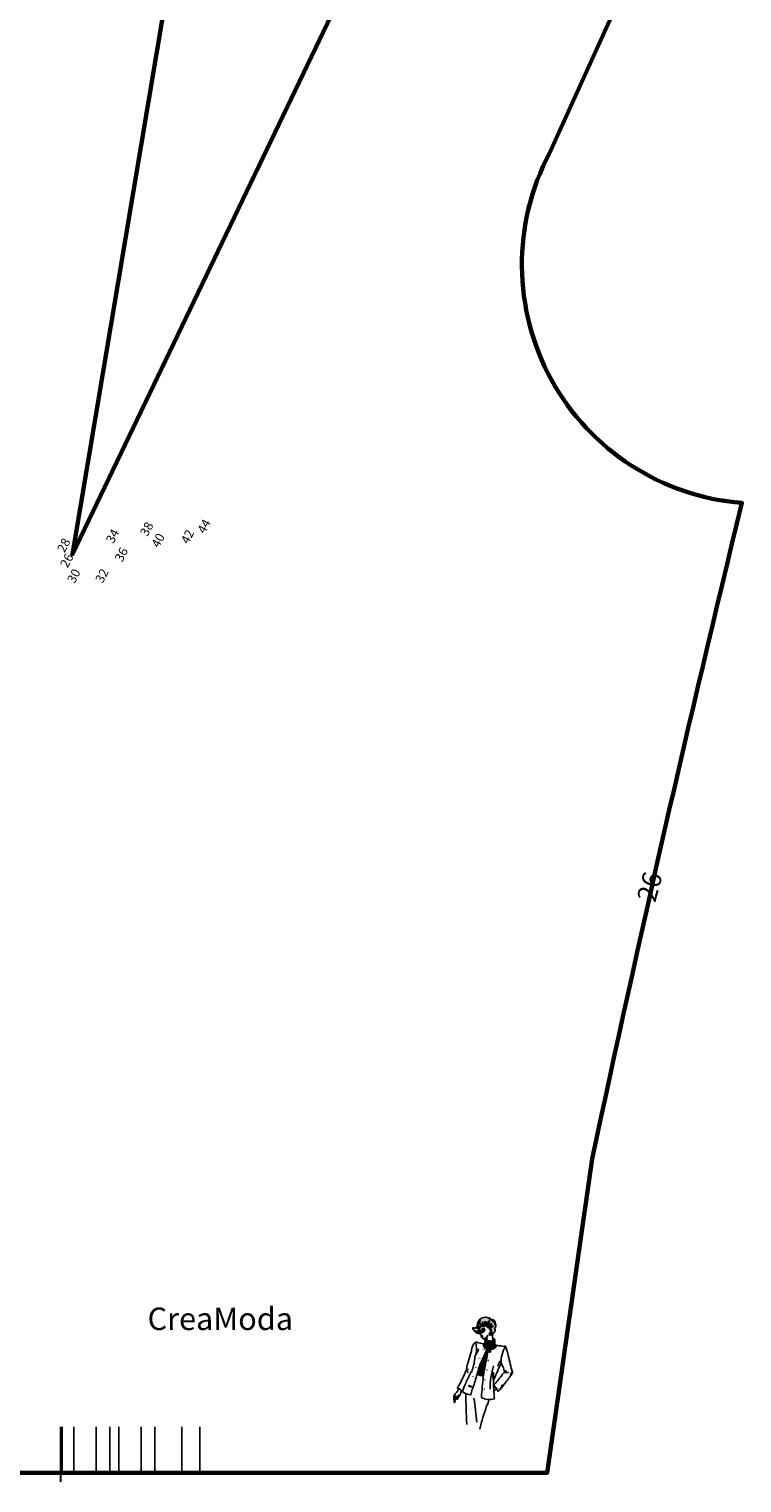
# Model space of a CAD drawing. Extents: x -27 to 47, y -195 to 70.
# Drawn here: x -9 to 7, y 6 to 38 of the extents above; entities that cross this region are included whole.
import ezdxf

# ---------------------------------------------------------------- set-up
doc = ezdxf.new("R2010")
doc.units = 0
doc.layers.get('0').update_dxf_attribs({"linetype": 'CONTINUOUS'})

# ---------------------------------------------------------------- blocks, each defined once
blk = doc.blocks.new('rayitas')
at = {"color": 157}
blk.add_line((23.18653351839998, -0.0002163247619364483), (23.18653351839998, 0.9765514573055043), dxfattribs=at)
at = {"color": 202}
blk.add_line((23.5914044622873, -0.0002163247619364483), (23.5914044622873, 0.9765514573055043), dxfattribs=at)
at = {"color": 30}
blk.add_line((24.19146122245161, 0.0001511616654283898), (24.19146122245161, 0.9743638770977441), dxfattribs=at)
at = {"color": 140}
blk.add_line((24.49479000512633, 0.0001511616654284037), (24.49479000512633, 0.9743638770977441), dxfattribs=at)
at = {"color": 15}
blk.add_line((24.99191016573764, 0.0002261767662048719), (24.99191016573764, 0.9743638770977441), dxfattribs=at)
at = {"color": 220}
blk.add_line((25.19009612367108, 2.318359905037481e-06), (25.19009612367108, 0.9743638770977441), dxfattribs=at)
at = {"color": 180}
blk.add_line((25.49386843683487, 0.0001511616654283898), (25.49386843683487, 0.9743638770977441), dxfattribs=at)
at = {"color": 240}
blk.add_line((25.98784724473114, 0.0001511616654283898), (25.98784724473114, 0.9743638770977441), dxfattribs=at)
at = {"color": 3}
blk.add_line((26.25175811231964, 0.0001511616654283898), (26.25175811231963, 0.9743638770977441), dxfattribs=at)
at = {"color": 52, "const_width": 0.04}
blk.add_lwpolyline([(26.28274062773517, -1.38685714998199e-06), (26.28274062773517, 1.230352289645907)], dxfattribs=at)
at = {"color": 84, "const_width": 0.02}
blk.add_lwpolyline([(26.28274062773517, -0.0009068502574223203), (26.28274062773517, 0.9733058651748934)], dxfattribs=at)
blk = doc.blocks.new('saco_dama')
h = blk.add_hatch(color=2)
edge = h.paths.add_edge_path()
edge.add_arc((318.4511616174173, 200.8807662279255), 2.257202294594697, 95.34859149495747, 194.794793589024)
edge.add_arc((322.9577632754584, 201.6424030785207), 6.821484266757917, 191.3118868538228, 213.7145707622285)
edge.add_arc((314.3432401160925, 198.13822027128), 2.953827683101157, 249.0863274842684, 354.5192721102727, ccw=False)
edge.add_arc((313.1442116852741, 195.7063656545616), 0.3578967569965374, 293.8349696665182, 481.286501957603)
edge.add_arc((312.7723231998776, 196.7044743674107), 0.7168161370078174, 179.5546839900427, 285.04143400903627, ccw=False)
edge.add_arc((313.5440744680715, 199.8701460626389), 3.493136638795885, 244.7775103683054, 326.0386164306885)
edge.add_arc((313.0309801901721, 201.7318996602182), 5.115713446902643, 259.0076747466669, 311.80845205232697, ccw=False)
edge.add_arc((312.2508691135014, 198.2960773443041), 1.598015849700173, 183.5725164996079, 262.9786411585343, ccw=False)
edge.add_arc((312.8238963023486, 199.7471672444119), 2.665429800900927, 215.5750791890665, 360.6977583710779)
edge.add_arc((312.9276633649468, 199.9352302860547), 2.566187040758209, 220.5147887156455, 356.52367080024317, ccw=False)
edge.add_arc((311.7863212749632, 200.9371516852204), 2.789108864669315, 169.02124959273, 253.1263729709984, ccw=False)
edge.add_arc((310.7080614262286, 204.3632796818475), 3.337022101052782, 240.1725068233028, 359.0735286438824)
edge.add_arc((331.8808406425381, 204.0208865166028), 17.83852542013765, 172.1465954501749, 179.0735286438822, ccw=False)
edge.add_arc((322.0906974623859, 204.671157440035), 8.081168187465199, 97.05617123252728, 167.2232926318498, ccw=False)
edge.add_arc((323.209398078206, 206.8370317427354), 6.223215256065669, 29.091074949115125, 109.83299267322869, ccw=False)
edge.add_arc((341.5758887105763, 217.7740643516261), 15.15687866607131, 201.7102073309816, 211.4639296409104, ccw=False)
edge.add_arc((326.2606919368626, 207.8485632799692), 4.491469371594093, 4.270868894832404, 74.06065096494319, ccw=False)
edge.add_arc((341.8200758412118, 209.9491163954959), 11.22024772996067, 177.6501716308227, 189.0560082730622, ccw=False)
edge.add_arc((330.3254233357841, 206.9593477243563), 3.461464236873705, -41.65569174913679, 85.29647095062239, ccw=False)
edge.add_arc((342.4575783727636, 197.8662876580163), 11.71584430575007, 134.1767818071744, 144.5662734515575, ccw=False)
edge.add_arc((329.4411454855206, 204.400344319194), 5.199295508919786, -44.62001035879081, 21.061449013580102, ccw=False)
edge.add_arc((330.7691162192548, 198.6317467233943), 3.179643597884777, -86.75802038941868, 41.733995873462675, ccw=False)
edge.add_arc((331.3462177086554, 188.4434704297323), 7.024964183165121, 93.24197961058069, 100.8801293589379)
edge.add_arc((329.8487600332732, 196.234207934793), 0.908381287840246, 208.7600495314512, 280.88012935893823, ccw=False)
edge.add_arc((328.9108769745582, 196.5649466552341), 0.7807398772218767, 280.4461907462793, 393.1168065453633)
edge.add_arc((328.3855614146939, 198.0773053820623), 1.602982938361535, 317.3619828721533, 411.0158613900385)
edge.add_arc((328.6767776887818, 199.7428505366744), 0.8309086269516017, 189.3604956253722, 329.67620807253974, ccw=False)
edge.add_arc((329.0793264672928, 199.8493609311142), 1.246050765748994, 115.64329476493421, 191.1825747864109, ccw=False)
edge.add_arc((328.6677294758285, 199.6456801198201), 1.333128488793798, 95.49473499715805, 161.7712381512321)
edge.add_arc((328.4876849514553, 200.2411952966787), 1.100749987591374, 124.96110181283021, 189.3322555645026, ccw=False)
edge.add_arc((327.3981974124434, 200.9155012360388), 0.5121845737377971, 26.40859397723785, 186.3407645981405)
edge.add_arc((327.9647264732583, 200.8693253247442), 1.075630599135802, 95.751506191531, 180.5534810871355, ccw=False)
edge.add_arc((327.5495683421213, 200.9848044398224), 1.002993056746107, 72.15473355066469, 177.4426548333254)
edge.add_arc((328.9423895712909, 202.0587049448158), 2.606585046499796, 144.0524089309319, 203.2551257929166, ccw=False)
edge.add_arc((329.4341569068906, 201.7021018748507), 3.214039457852151, 134.6907036799229, 144.0524089309327, ccw=False)
edge.add_arc((328.8201118488354, 201.6637127374576), 2.84746739459412, 125.3219907771815, 183.6074589082444)
edge.add_arc((329.5065040516857, 202.991710830229), 3.836646431357453, 173.616707534316, 203.1309032215334, ccw=False)
edge.add_arc((324.98203532539, 203.3144521515222), 0.7191406641564534, -126.421103680469, 8.30010690242949, ccw=False)
edge.add_arc((306.8558722756428, 204.4704349573788), 17.78399995180891, 354.4024500541815, 363.2082791282323)
edge.add_arc((321.2112070028531, 206.365474908497), 3.517801513704485, 303.09162289598487, 345.1808432585904, ccw=False)
edge.add_arc((319.0096597794972, 206.0503025002178), 4.890818477145276, 327.4416173740179, 353.8059797839651)
edge.add_arc((319.6151529599472, 207.5102484314281), 4.697962424297931, 296.46273194064855, 334.9704051624449, ccw=False)
edge.add_arc((318.587417472969, 206.1228794931268), 4.205375391837199, 317.9189827715352, 358.0202071743302)
edge.add_arc((318.4893150538943, 207.2307600406231), 4.479814834334623, 285.1381417778797, 343.7555738462664, ccw=False)
edge.add_arc((317.8712291912823, 205.1996743159616), 2.907915324111171, 307.9421479154211, 409.1546349660003)
edge.add_arc((313.608479366402, 206.224866363434), 6.275486747003495, -33.15625062013771, 10.787651229261428, ccw=False)
edge.add_line((318.8622049962084, 202.7926512013948), (318.2407564831856, 203.1281406689594))
h = blk.add_hatch(color=7)
edge = h.paths.add_edge_path()
edge.add_arc((328.6216454908197, 201.1630024707254), 0.4887028737626805, 109.7460123043524, 160.1989739592067, ccw=False)
edge.add_arc((328.4993299105296, 201.4869409326576), 0.1426008588037213, -29.427484995050577, 107.46308740828661, ccw=False)
edge.add_arc((332.2855990043888, 198.408462948795), 4.739334872058278, 97.71812807516892, 140.5966418287511, ccw=False)
edge.add_arc((334.2342042942795, 198.5852575158424), 5.206684040766255, 119.76843201404, 150.4652009751305)
edge.add_line((329.7040952185107, 201.1519032767544), (328.1618373197323, 201.3285528999764))
edge = h.paths.add_edge_path()
edge.add_line((327.8569329946499, 201.9395410748464), (328.3052616921404, 202.6299214797206))
edge.add_line((328.3052616921404, 202.6299214797206), (327.8694714634473, 202.5153495601593))
edge.add_line((327.8694714634473, 202.5153495601593), (327.6401067637355, 202.5840925775419))
edge.add_line((327.6401067637355, 202.5840925775419), (328.3281987022635, 203.2486093079347))
edge.add_line((328.3281987022635, 203.2486093079347), (328.6514558454958, 203.2167928809549))
edge.add_line((328.6514558454958, 203.2167928809549), (328.6274234073271, 203.6969890329363))
edge.add_arc((31.36813597181225, 362.7333531236777), 337.1285349386387, 331.8528223749032, 332.3064139071205)
edge.add_arc((326.8707669540825, 205.588855764894), 3.042328078707763, -37.74978234781929, 8.818326802959973, ccw=False)
edge.add_arc((334.4341543178424, 199.5035017139347), 6.665985602249349, 140.6923401248633, 164.1405111812633)
edge.add_line((328.0219109710042, 201.3251765779883), (327.1153654010689, 201.4509650610664))
edge.add_line((327.1153654010689, 201.4509650610664), (327.1909110452807, 201.5515957131745))
edge.add_line((327.1909110452807, 201.5515957131745), (327.8204559197725, 201.9038026596679))
edge.add_line((327.8204559197725, 201.9038026596679), (327.8569329946499, 201.9395410748464))
edge = h.paths.add_edge_path()
edge.add_arc((322.8150352006027, 203.8414207622507), 1.895859292218329, 334.7308390278395, 386.6510714885885)
edge.add_arc((327.2910410106508, 205.2023224380565), 2.828030909344491, 156.9077125937635, 190.3997740100794, ccw=False)
edge.add_arc((327.6806385170182, 205.8647678582262), 3.024209836927689, 96.24506209367848, 171.5049953442436, ccw=False)
edge.add_arc((330.5177089320648, 204.6352778861212), 5.288238210330145, 126.7765697854507, 179.1707176335701)
edge.add_arc((325.7453535493024, 204.7043563868593), 0.5153829078255976, 179.1707176335704, 263.8768579351469)
edge.add_arc((329.4986071085528, 203.0032973629935), 3.98941143269283, 110.02881414305261, 162.665915369637, ccw=False)
edge.add_arc((331.6747880862162, 202.3172995611313), 5.675474234573811, 128.6221258310564, 188.6509825895301)
edge.add_arc((330.0526258121529, 203.2416918886793), 4.36710325334844, 178.8627730176445, 204.0259738777842, ccw=False)
edge.add_arc((325.9585367709007, 202.510670177035), 0.861797127671279, 108.4090094121481, 161.5359699553994)
edge.add_arc((324.8273672847521, 202.8883647135945), 0.3307621242489231, 154.2364774433896, 341.5359699553809, ccw=False)
edge = h.paths.add_edge_path()
edge.add_arc((322.746200782628, 202.2093479399735), 11.07640497058791, 26.942548196145083, 44.55535019498831, ccw=False)
edge.add_arc((327.5243554967254, 206.4805093923222), 5.150565900150371, 8.345043333583055, 47.88213210891718)
edge.add_line((330.9786235889933, 210.3010278176844), (330.6389479887218, 209.9805311583233))
edge = h.paths.add_edge_path()
edge.add_arc((320.4520420808992, 205.9202271007884), 2.609459696877531, 302.920880928469, 408.5532566479403)
edge.add_arc((322.3572136840408, 208.0776693712614), 0.2687751767630773, 145.710629513892, 228.5532566479403, ccw=False)
edge.add_arc((322.1335807138751, 207.9879955427786), 0.2410995602891936, 5.141901035897774, 89.62685888918702, ccw=False)
edge.add_arc((322.0780782287426, 207.016578051097), 1.036097377730578, 1.2396300860715996, 73.42130094350802, ccw=False)
edge.add_arc((323.26311221067, 207.0719467832608), 0.1527755188610944, 192.4566693124496, 417.4756599798496)
edge.add_arc((321.2984550956608, 206.8850248669582), 2.071007470722691, 8.769256639971717, 28.25373629650313)
edge.add_line((323.1227224688241, 207.8653923975307), (323.1469601647134, 208.0833230319925))
edge.add_line((323.1469601647134, 208.0833230319925), (323.3408628121315, 207.9380357184276))
edge.add_arc((321.4044306123711, 206.1716241476523), 2.621064574106784, -38.27628458198308, 42.37104027500237, ccw=False)
edge.add_arc((321.1971629322534, 205.8898132195429), 2.632527453497372, 289.6056988502157, 329.35566640991107, ccw=False)
edge.add_arc((321.7880194325687, 203.4467048512737), 0.294781160339991, 73.8057600919621, 352.8293827666208, ccw=False)
edge = h.paths.add_edge_path()
edge.add_arc((322.5765871220677, 205.1455406304295), 1.421781118210889, 299.9930518024056, 359.5526143084078)
edge.add_arc((324.1557085646007, 205.1610716610772), 0.1596211727238901, -12.092232275961692, 189.6046832223509, ccw=False)
edge.add_arc((318.9281830742532, 206.9972111513946), 5.698993205484003, 323.1806407407074, 340.8492923146727, ccw=False)
edge.add_arc((323.2636635070573, 203.6714952250073), 0.2438118345310107, 84.42999093517301, 338.4242477435613, ccw=False)
edge = h.paths.add_edge_path()
edge.add_arc((317.9582487238299, 205.1552702755937), 2.528799639232388, 311.1198332640784, 415.2459172253049)
edge.add_arc((319.530259864216, 207.3388198498528), 0.1680103334550022, 48.57950311317097, 219.0612337373591, ccw=False)
edge.add_arc((317.442488922136, 204.8636503963461), 3.406064671662995, -13.901959363816275, 49.790030869591476, ccw=False)
edge.add_arc((320.8068686488325, 203.960129507521), 0.1030955796783641, 124.2916255560304, 362.6223326769106)
edge.add_arc((319.3151993699553, 205.9576118082634), 2.552262662716917, 308.6676011079061, 365.3950033716783)
edge.add_arc((322.0067082537608, 206.3150018277622), 0.1909294048407369, 26.008910224656574, 217.9522593915633, ccw=False)
edge.add_arc((318.5386175193688, 206.2981530124678), 3.641073209547895, -67.30523126129731, 1.5828209208779072, ccw=False)
edge.add_arc((319.7353858588127, 203.0460050055009), 0.2339452221016623, 119.19295125421681, 332.77986488550977, ccw=False)
edge = h.paths.add_edge_path()
edge.add_arc((316.8702013724696, 203.5337698952696), 2.125402398464673, -20.40755952033618, 83.12397408946993, ccw=False)
edge.add_arc((318.7725268608554, 202.7425609639291), 0.1027190335321104, -236.1069208342725, 29.18579282989913, ccw=False)
edge.add_arc((316.7480479620232, 203.2632089861513), 2.01480197322014, 347.5203863299079, 442.7058568066058)
edge.add_arc((317.0528965683106, 205.4563862211753), 0.2007625004223203, 69.05679424635588, 255.86053406395752, ccw=False)
edge = h.paths.add_edge_path()
edge.add_arc((322.4113071549491, 199.1886891093503), 6.688743330140644, 140.8087877858045, 168.7735419438054, ccw=False)
edge.add_arc((317.7453664751926, 203.0225860931251), 0.6501724948257195, 11.924400152209103, 142.8336226929436, ccw=False)
edge.add_arc((318.512430102734, 201.7991841374651), 1.364038644862658, 95.50775793983287, 176.7639325162518)
edge.add_arc((321.9575440612351, 199.0229938371082), 5.58996672274816, 149.3086732010384, 168.1583961556591)
edge.add_arc((315.5361110556933, 199.0767297220928), 1.448708772765902, 49.00052930241094, 77.46428749406115)
edge = h.paths.add_edge_path()
edge.add_line((313.9871377684744, 200.7628241533246), (314.2797607370619, 200.6963826240303))
edge.add_arc((311.4730213712102, 203.5332314183562), 3.990676252177086, 314.6943209252093, 360.4799156161744)
edge.add_arc((315.3359501316714, 203.6163264992721), 0.1369331867747026, 338.7323363345263, 587.5973168873869)
edge.add_arc((309.6431279200718, 204.4088634794755), 5.67133355841973, 319.9923981399653, 350.9339203897579, ccw=False)
edge = h.paths.add_edge_path()
edge.add_line((311.8318117886479, 201.1940931944108), (312.8648404069168, 200.9805680353963))
edge.add_arc((310.5348331819581, 204.457790631937), 4.185691179990784, 303.8251338789919, 357.7054064095776)
edge.add_arc((327.5422908602859, 199.2276669341771), 13.78814974497607, 143.721215398562, 158.4590603199941, ccw=False)
edge.add_arc((501.1202526841339, 62.53421345762786), 234.7205282403978, 141.4727136277875, 141.8934490123657, ccw=False)
edge.add_arc((317.3623572804191, 208.8706154787336), 0.1875799858345131, 315.2873236982267, 536.8286349804)
edge.add_arc((322.9321282195549, 201.1629916443812), 9.628672020212598, 126.7202425465792, 145.3800770079462)
edge.add_arc((363.3793533467367, 188.2455393568239), 51.74811760808014, 159.186174813482, 163.1564431167112)
edge.add_arc((309.8102581486461, 205.2090695867197), 4.495187932690091, 296.72540295547446, 334.0218089516951, ccw=False)
h = blk.add_hatch(color=7)
edge = h.paths.add_edge_path()
edge.add_arc((347.0323218970798, 145.5073537978888), 59.0576650217148, 114.473798670817, 116.8352589458366)
edge.add_arc((319.431777325845, 200.0636964859793), 2.083030003195449, 269.92494519198755, 296.835258945838, ccw=False)
edge.add_arc((321.782049544407, 196.8964249554782), 2.590790758566732, 155.2601413603324, 185.7973751049658)
edge.add_arc((318.4817619149611, 197.0415765668006), 0.829391840128784, 257.7903566329228, 330.6239692230748, ccw=False)
edge.add_arc((318.4427035904041, 196.0630505868642), 0.2162862364315714, 129.0804359348465, 312.1565392772742)
edge.add_arc((318.4447841843523, 197.0387343039534), 1.144994834605916, 277.1786067983288, 321.4899255069294)
edge.add_arc((319.7520553258556, 196.4825181711383), 0.4401587481142115, 200.8576622738778, 351.810598521898)
edge.add_arc((317.5919653357519, 201.1859618555503), 5.427161815254944, 298.5738151736056, 320.9685664950445)
edge.add_arc((321.6598750850717, 196.5814716295799), 1.195935378302841, 82.89549261970879, 141.5640071094554)
edge.add_arc((322.2633116908534, 191.7129796120844), 5.819455443108852, 105.3471533781279, 117.3567702833197)
edge.add_arc((320.1056595282229, 197.3249128617475), 0.6807061147726005, 139.363848614786, 220.636151385214, ccw=False)
edge.add_arc((318.789971816259, 202.2394516815521), 4.542078015015562, 280.1332815604338, 293.2159737538385)
edge.add_arc((308.1284923812603, 227.0954063362249), 31.5880689478332, 293.2159737538384, 297.3431615770158)
edge.add_arc((322.5831580800967, 199.1416923236456), 0.11828204734417, 297.3431615770031, 458.2990838913561)
h = blk.add_hatch(color=7)
edge = h.paths.add_edge_path()
edge.add_line((320.1231295250748, 199.9010012223291), (320.1231295250748, 199.4300061151561))
edge.add_line((320.1231295250748, 199.4300061151561), (320.5088593065727, 199.6440946116419))
edge.add_line((320.5088593065727, 199.6440946116419), (319.4802469525303, 198.4880165923172))
edge.add_arc((319.5329794664794, 198.8128403704173), 0.3290762903137414, 123.43299007474849, 260.7789385950261, ccw=False)
edge.add_arc((317.9877207679358, 201.1534146124381), 2.475582731356421, 303.4329900747428, 329.6084537750445)
h = blk.add_hatch(color=4)
edge = h.paths.add_edge_path()
edge.add_arc((328.6892631925418, 194.4365350938639), 1.454230688250318, 0, 360)
h = blk.add_hatch(color=5)
edge = h.paths.add_edge_path()
edge.add_arc((328.7753213177403, 194.505474386536), 0.8336499057984383, 0, 360)
h = blk.add_hatch(color=5)
edge = h.paths.add_edge_path()
edge.add_arc((316.653425949605, 163.8583989101141), 14.37162873961639, 65.4933104489523, 72.22122734755351)
edge.add_arc((320.5189246252626, 177.4555955933914), 0.5301391040477003, 9.563782199067925, 210.2148112088378)
edge.add_arc((320.4333070265952, 177.4057353268772), 0.4310612590043335, 210.2148112088434, 321.6217312680215)
edge.add_arc((319.0507089267275, 171.0367486625747), 6.339306468468143, 59.15545997350358, 74.25210992030128, ccw=False)
edge.add_arc((322.5764888875996, 176.6919105676174), 0.3479582795250896, 217.6357137403654, 387.2568305696799)
edge.add_arc((322.7662720737887, 176.944829188578), 0.1517995658899224, 183.5883057454372, 321.95037049299066, ccw=False)
h = blk.add_hatch(color=5)
edge = h.paths.add_edge_path()
edge.add_arc((323.1773080259428, 187.7711528586154), 0.8343728563808288, 112.1185031250701, 226.878830254126)
edge.add_arc((320.4677854821717, 186.6895255729819), 2.190777185302659, -21.614815994783896, 12.458198256062019, ccw=False)
edge.add_arc((321.8290869392231, 185.4011905732754), 0.8293818811656067, -51.02001491358459, 35.474964558310774, ccw=False)
edge.add_arc((319.8582299137605, 185.5569762955542), 2.617972352049105, 301.43706488621723, 342.1950134700923, ccw=False)
edge.add_arc((320.3322007818348, 182.8826468381756), 0.9944195222270843, -32.33395625995041, 26.302652130461524, ccw=False)
edge.add_arc((321.3432822864265, 182.0522538790275), 0.3439581057436627, -66.60931656853722, 119.78339236545361, ccw=False)
edge.add_line((321.4798331914672, 181.7365625284344), (321.172430586694, 181.1223466810151))
edge.add_arc((328.0732157277541, 184.2689628060274), 7.584327827913557, 204.5120104490959, 246.219579658993)
edge.add_arc((322.841837955832, 179.1560443465105), 2.83939766167206, 319.9380302432045, 359.2731821276554)
edge.add_arc((325.8334399606616, 178.5220875842732), 0.6170629826126318, 3.2430247419267744, 104.3018060849466, ccw=False)
edge.add_arc((327.4976006464303, 177.8660026911035), 1.25537055742583, 146.603520696708, 213.396479303292)
edge.add_arc((327.2241296275436, 186.9204366421704), 9.776163508617307, 265.4554018601585, 330.3808308930723)
edge.add_arc((346.838127846486, 151.1719384871542), 32.85419405630312, 109.7746612308603, 112.2635180001326)
edge.add_arc((344.0808978347634, 185.97507340641), 10.64156063171164, 175.7536067647108, 204.4124615558673, ccw=False)
edge.add_line((333.4685499018738, 186.7630353532621), (332.5463410072505, 187.9810908703393))
edge.add_line((332.5463410072505, 187.9810908703393), (331.7110051109855, 186.7806258483505))
edge.add_line((331.7110051109855, 186.7806258483505), (330.1720981782162, 186.5822483911841))
edge.add_line((330.1720981782162, 186.5822483911841), (328.8317603041401, 186.5822483911841))
edge.add_line((328.8317603041401, 186.5822483911841), (328.3849814094001, 186.5326535082622))
edge.add_line((328.3849814094001, 186.5326535082622), (327.1935694369522, 187.0285988799459))
edge.add_line((327.1935694369522, 187.0285988799459), (326.399294392035, 186.8798149226873))
edge.add_line((326.399294392035, 186.8798149226873), (325.4560934454896, 187.1773821456975))
edge.add_line((325.4560934454896, 187.1773821456975), (323.8715424604657, 187.3757602943709))
edge.add_line((323.8715424604657, 187.3757602943709), (323.7853559681773, 187.3668750229201))
edge.add_line((323.7853559681773, 187.3668750229201), (322.9656149685795, 187.9299059364831))
edge.add_line((322.9656149685795, 187.9299059364831), (322.8631470735538, 188.5441217839023))
h = blk.add_hatch(color=5)
edge = h.paths.add_edge_path()
edge.add_arc((311.8666300933924, 154.0023991065669), 14.37162873961639, 65.4933104489523, 72.22122734755351)
edge.add_arc((315.73212876905, 167.5995957898442), 0.5301391040477003, 9.563782199067925, 210.2148112088378)
edge.add_arc((315.6465111703826, 167.54973552333), 0.4310612590043335, 210.2148112088434, 321.6217312680215)
edge.add_arc((314.2639130705148, 161.1807488590275), 6.339306468468143, 59.15545997350358, 74.25210992030128, ccw=False)
edge.add_arc((317.789693031387, 166.8359107640701), 0.3479582795250896, 217.6357137403654, 387.2568305696799)
edge.add_arc((317.9794762175761, 167.0888293850307), 0.1517995658899224, 183.5883057454372, 321.95037049299066, ccw=False)
h = blk.add_hatch(color=5)
edge = h.paths.add_edge_path()
edge.add_arc((326.4043225988596, 165.0673700686294), 0.8779770913921735, 58.80400023079919, 182.5471453503635)
edge.add_arc((326.4356105335114, 165.0045154134096), 0.9087102496682555, 178.4969197643515, 307.1155585776352)
edge.add_arc((326.3224147319342, 164.2771716090016), 0.6615394651558515, 0.2355780999745188, 66.27826912882574)
edge.add_arc((326.4541603579653, 165.0918699638613), 0.2485218575579218, 87.80331894608088, 302.7347701488996, ccw=False)
edge.add_arc((326.6197652332058, 163.6321270517336), 1.7151983176667, 76.31440853969627, 95.22100492010122, ccw=False)
edge.add_arc((326.8680069148105, 165.5347045605426), 0.2838277151564828, 303.7202410057439, 451.801142766676)
h = blk.add_hatch(color=5)
edge = h.paths.add_edge_path()
edge.add_arc((328.0939350152436, 175.2385864100044), 0.8779770913921735, 58.80400023079919, 182.5471453503635)
edge.add_arc((328.1252229498954, 175.1757317547846), 0.9087102496682555, 178.4969197643515, 307.1155585776352)
edge.add_arc((328.0120271483183, 174.4483879503765), 0.6615394651558515, 0.2355780999745188, 66.27826912882574)
edge.add_arc((328.1437727743494, 175.2630863052362), 0.2485218575579218, 87.80331894608088, 302.7347701488996, ccw=False)
edge.add_arc((328.3093776495899, 173.8033433931085), 1.7151983176667, 76.31440853969627, 95.22100492010122, ccw=False)
edge.add_arc((328.5576193311945, 175.7059209019175), 0.2838277151564828, 303.7202410057439, 451.801142766676)
h = blk.add_hatch(color=5)
edge = h.paths.add_edge_path()
edge.add_arc((304.7141223346687, 133.7327105103919), 14.37162873961639, 65.4933104489523, 72.22122734755351)
edge.add_arc((308.5796210103263, 147.3299071936692), 0.5301391040477003, 9.563782199067925, 210.2148112088378)
edge.add_arc((308.4940034116589, 147.280046927155), 0.4310612590043335, 210.2148112088434, 321.6217312680215)
edge.add_arc((307.1114053117911, 140.9110602628525), 6.339306468468143, 59.15545997350358, 74.25210992030128, ccw=False)
edge.add_arc((310.6371852726633, 146.5662221678951), 0.3479582795250896, 217.6357137403654, 387.2568305696799)
edge.add_arc((310.8269684588524, 146.8191407888557), 0.1517995658899224, 183.5883057454372, 321.95037049299066, ccw=False)
h = blk.add_hatch(color=5)
edge = h.paths.add_edge_path()
edge.add_arc((308.2473455533664, 143.6215236493613), 14.37162873961639, 65.4933104489523, 72.22122734755351)
edge.add_arc((312.112844229024, 157.2187203326386), 0.5301391040477003, 9.563782199067925, 210.2148112088378)
edge.add_arc((312.0272266303566, 157.1688600661244), 0.4310612590043335, 210.2148112088434, 321.6217312680215)
edge.add_arc((310.6446285304888, 150.7998734018219), 6.339306468468143, 59.15545997350358, 74.25210992030128, ccw=False)
edge.add_arc((314.170408491361, 156.4550353068645), 0.3479582795250896, 217.6357137403654, 387.2568305696799)
edge.add_arc((314.3601916775501, 156.7079539278251), 0.1517995658899224, 183.5883057454372, 321.95037049299066, ccw=False)
h = blk.add_hatch(color=5)
edge = h.paths.add_edge_path()
edge.add_arc((320.8951232287415, 162.0257167202811), 11.03701704180031, 235.8263878128384, 271.4243040173185)
edge.add_line((321.1694619118721, 150.9921097185826), (320.7886472628772, 148.1006923267129))
edge.add_arc((320.2416142687243, 159.9844538240362), 11.89634533888267, 238.4115374377499, 272.63557730841796, ccw=False)
edge.add_line((314.0101374362175, 149.8507610663152), (314.6956042365296, 152.8943581441329))
h = blk.add_hatch(color=5)
edge = h.paths.add_edge_path()
edge.add_arc((324.6992445533817, 154.2482109355983), 0.8779770913921735, 58.80400023079919, 182.5471453503635)
edge.add_arc((324.7305324880335, 154.1853562803785), 0.9087102496682555, 178.4969197643515, 307.1155585776352)
edge.add_arc((324.6173366864563, 153.4580124759705), 0.6615394651558515, 0.2355780999745188, 66.27826912882574)
edge.add_arc((324.7490823124874, 154.2727108308302), 0.2485218575579218, 87.80331894608088, 302.7347701488996, ccw=False)
edge.add_arc((324.914687187728, 152.8129679187025), 1.7151983176667, 76.31440853969627, 95.22100492010122, ccw=False)
edge.add_arc((325.1629288693326, 154.7155454275115), 0.2838277151564828, 303.7202410057439, 451.801142766676)
h = blk.add_hatch(color=5)
edge = h.paths.add_edge_path()
edge.add_arc((301.1791036510679, 123.0994123271051), 14.37162873961639, 65.4933104489523, 72.22122734755351)
edge.add_arc((305.0446023267255, 136.6966090103824), 0.5301391040477003, 9.563782199067925, 210.2148112088378)
edge.add_arc((304.9589847280581, 136.6467487438682), 0.4310612590043335, 210.2148112088434, 321.6217312680215)
edge.add_arc((303.5763866281903, 130.2777620795657), 6.339306468468143, 59.15545997350358, 74.25210992030128, ccw=False)
edge.add_arc((307.1021665890625, 135.9329239846084), 0.3479582795250896, 217.6357137403654, 387.2568305696799)
edge.add_arc((307.2919497752516, 136.185842605569), 0.1517995658899224, 183.5883057454372, 321.95037049299066, ccw=False)
h = blk.add_hatch(color=5)
edge = h.paths.add_edge_path()
edge.add_arc((321.8441074994857, 133.1805367659663), 0.8779770913921735, 58.80400023079919, 182.5471453503635)
edge.add_arc((321.8753954341375, 133.1176821107465), 0.9087102496682555, 178.4969197643515, 307.1155585776352)
edge.add_arc((321.7621996325603, 132.3903383063384), 0.6615394651558515, 0.2355780999745188, 66.27826912882574)
edge.add_arc((321.8939452585914, 133.2050366611982), 0.2485218575579218, 87.80331894608088, 302.7347701488996, ccw=False)
edge.add_arc((322.059550133832, 131.7452937490705), 1.7151983176667, 76.31440853969627, 95.22100492010122, ccw=False)
edge.add_arc((322.3077918154366, 133.6478712578794), 0.2838277151564828, 303.7202410057439, 451.801142766676)
h = blk.add_hatch(color=5)
edge = h.paths.add_edge_path()
edge.add_arc((322.8098331914798, 143.6592462918269), 0.8779770913921735, 58.80400023079919, 182.5471453503635)
edge.add_arc((322.8411211261316, 143.5963916366071), 0.9087102496682555, 178.4969197643515, 307.1155585776352)
edge.add_arc((322.7279253245544, 142.869047832199), 0.6615394651558515, 0.2355780999745188, 66.27826912882574)
edge.add_arc((322.8596709505855, 143.6837461870588), 0.2485218575579218, 87.80331894608088, 302.7347701488996, ccw=False)
edge.add_arc((323.025275825826, 142.2240032749311), 1.7151983176667, 76.31440853969627, 95.22100492010122, ccw=False)
edge.add_arc((323.2735175074307, 144.1265807837401), 0.2838277151564828, 303.7202410057439, 451.801142766676)
h = blk.add_hatch(color=5)
edge = h.paths.add_edge_path()
edge.add_arc((337.8607928857618, 133.4052454993212), 0.6402836088321633, 0, 360)
h = blk.add_hatch(color=5)
edge = h.paths.add_edge_path()
edge.add_arc((339.6674551377632, 135.0713327639249), 0.6402836088321633, 0, 360)
h = blk.add_hatch(color=5)
edge = h.paths.add_edge_path()
edge.add_arc((341.6130909105475, 137.0151013512577), 0.6402836088321633, 0, 360)
at = {"color": 7}
for points in [[(318.2407564831856, 203.1281406689594, 0.4633691356197385), (316.2687932607869, 200.3043717842486, 0.09806268064249803), (317.2835640241547, 197.8560974307777, -0.4954961052607476), (313.2888390724645, 195.3789927669501, 1.067236676430177), (312.9583495289683, 196.0122174937288, -0.4957885495617508), (312.0555287133207, 196.7100455716242, 0.3702143712299009), (316.4413318476161, 197.9187611047249, -0.2345514607166338), (312.0555287133207, 196.7100455716242, -0.3610384460316095), (310.6559586355665, 198.1965021301856, 0.7340537340538265), (315.4891284532889, 199.7796265285169, -0.6745649059482236), (310.9767496657309, 198.2681215114491, -0.384390403321391), (309.0482590090417, 201.4683233024153, 0.5709742764288049), (314.0446472743552, 204.3093224673515, -0.03023365470635804), (314.2096243285839, 206.45832434152, -0.3161006707163347), (321.0979877708116, 212.6911204538122, -0.3676406479857839), (328.6475420943364, 209.8627544304837, -0.04258435539793606), (327.4941376806376, 212.1673488399538, -0.3142906446533856), (330.7396890654927, 208.1830507052802, -0.04980847933089306), (330.6092630393748, 210.4091549198125, -0.6185301541769761), (332.9116646414773, 204.6586759590056, -0.04536378847852665), (334.2931048888254, 206.2688099297301, -0.2947022676501759), (333.1419040877743, 200.7483504039582, -0.6278584455892573), (330.9489346988548, 195.4571918374356, 0.03334006039010556), (330.0202214345977, 195.3421554968982, -0.325499056571288), (329.0524345009369, 195.7971470572855, 0.5354686605072401), (329.5647922893456, 196.9915020642619, 0.4330177835138349), (329.3940063598759, 199.3233363179604, -0.7022624795473457), (327.8569329946499, 199.6077068211479, -0.3420805548651286), (328.5400767125282, 200.9726828853242, 0.2975262962109425), (327.4015038493978, 200.0626983815353, -0.2884988223233262), (327.8569329946499, 201.1433053255381, 0.8385954118860223), (326.8891460609891, 200.8589348223505, -0.3878843511815026), (327.8569329946499, 201.9395410748464, 0.4947082097134784), (326.5475742020499, 201.0295572625645, -0.2642240788974492), (326.8322174178325, 203.5888876422101, -0.04087087957442178), (327.1737892767717, 203.9870062083712, 0.2599469118048985), (325.9782865806292, 201.4845488229519, -0.1294966349795934), (325.6936433648466, 203.4182658935032, -0.6664205189592571), (324.555070501716, 202.7357775156615, 0.03844159667699814), (324.6119991448727, 205.4657303355211, -0.1857417438591356), (323.1318544228031, 203.4182658935032, 0.1155463704691494), (323.8719267838378, 205.5226047127614, -0.1696206313992142), (321.70863834389, 203.3045178305297, 0.1767824231862827), (322.7902825638639, 205.9775962731488, -0.2614938375823843), (319.6592060003995, 202.9063992643685, 0.4727644955151459), (319.7730632867126, 207.3994467145654, -0.1941262983782031), (318.8622049962084, 202.7926512013948), (318.2407564831856, 203.1281406689594)], [(330.6389479887218, 209.9805311583233, -0.0770019967063719), (332.6203871897983, 207.2280320173904, 0.1742450891050123), (330.9786235889933, 210.3010278176844), (330.6389479887218, 209.9805311583233)], [(311.8318117886479, 201.1940931944108), (312.8648404069168, 200.9805680353963, 0.2395263081336994), (314.7171681805323, 204.2902059848072, -0.06439476712579585), (316.4270092854317, 207.3863181034324, -0.001835806497465177), (317.4956598409558, 208.7386432148292, 1.448788646003099), (317.175064566268, 208.8809928729914, 0.08159927519807945), (315.0083197753545, 206.6333284358817, 0.01732529669538667), (313.8512560771455, 203.2400469123796, -0.1641882405972452), (311.8318117886479, 201.1940931944108)], [(313.9871377684744, 200.7628241533246), (314.2797607370619, 200.6963826240303, 0.2024782410782791), (315.4635576329208, 203.5666573613175, 1.897972963436893), (315.2436110216722, 203.5152117802405, -0.1358341528628577), (313.9871377684744, 200.7628241533246)], [(315.850550539305, 200.4909025967566, -0.122628456321382), (317.2272540424854, 203.4153758334471, -0.6426617887347006), (318.3815089508337, 203.1569253045009, 0.3701899045750097), (317.1505665171649, 201.8761841308383, 0.08243339345492076), (316.4865394259193, 200.1700928920223, 0.1248391078084298), (315.850550539305, 200.4909025967566)], [(317.1246575913085, 205.6438853869178, -0.4852047852080529), (318.8622049962084, 202.7926512013948, -2.280569823605232), (318.7152461211574, 202.8278259433135, 0.4409768245187136), (317.0038537000121, 205.2617060253544, -1.061208917029795), (317.1246575913085, 205.6438853869178)], [(322.5660852045135, 199.2587357328716, 0.01030417890115789), (320.3721127672886, 198.2049917617755, -0.117961005952311), (319.429048654142, 197.9806682700007, 0.1340379918234848), (319.2045098062224, 196.6347273193519, -0.3289457954836826), (318.3063544145443, 196.2309453107601, 1.027210925712135), (318.5878659302791, 195.9027145923037, 0.1957903912339122), (319.340741138014, 196.3258007106508, 0.7739543129388277), (320.1877255979837, 196.4198193870566, 0.09802773547766197), (321.8077878246213, 197.7682248686972, 0.2617319815175382), (320.7230951944946, 197.3249128617474, 0.05244985629133429), (319.5890985161604, 196.8816008547977, -0.3702699230718869), (319.5890985161604, 197.7682248686972, 0.0571460987375051), (320.5804505407966, 198.0651662778613, 0.01801020101877153), (322.6374872516903, 199.0366257550432, 0.8462323846844799), (322.5660852045135, 199.2587357328716)], [(320.1231295250748, 199.9010012223291), (320.1231295250748, 199.4300061151561), (320.5088593065727, 199.6440946116419), (319.4802469525303, 198.4880165923172, -0.6830873096858079), (319.3516711519346, 199.0874646590802, 0.114711219494841), (320.1231295250748, 199.9010012223291)], [(319.6212785467912, 203.2502349942084, 0.4884137866817315), (319.3998043859801, 207.2329480389402, -0.920205514605773), (319.6414121685727, 207.4648065054312, -0.2852914958598833), (320.7487840529327, 204.0453050807118, 1.703278622421846), (320.9098562680958, 203.9648463738202, 0.2527018783824722), (321.8561559372924, 206.1975793527465, -1.110060586500002), (322.1783014479224, 206.3987264558611, -0.3099727746462103), (319.9434229771175, 202.9389960135815, -1.346340528433285), (319.6212785467912, 203.2502349942084)], [(321.8702322957092, 203.7297896047057, 0.4965803993725494), (322.1793050501458, 207.8762032112502, -0.3780810800389836), (322.1351508735372, 208.2290899901852, -0.3862938402099488), (322.3737100388273, 208.0096035336533, -0.3257962972162026), (323.113933117168, 207.0389929181583, 1.496874256012349), (323.3452531667444, 207.200761466036, 0.08522250646707713), (323.1227224688241, 207.8653923975307), (323.1469601647134, 208.0833230319925), (323.3408628121315, 207.9380357184276, -0.3671721941068966), (323.4620523718818, 204.5479948191336, -0.1752023046403479), (322.0804950637616, 203.4099089595235, -2.711479249870755), (321.8702322957092, 203.7297896047057)], [(323.2873283576926, 203.9141558635579, 0.265890501930323), (323.9983248972298, 205.1344389738927, -1.209833650437835), (324.3117880062791, 205.1276332599927, -0.07724713596551341), (323.4903919812714, 203.5818380466114, -2.005563846447026), (323.2873283576926, 203.9141558635579)], [(324.5294843447277, 203.0321330580937, 0.2305016178274549), (324.5094684760597, 204.6918196868235, -0.1471859453222019), (324.689608053161, 206.311513761451, -0.3407196091432953), (327.3516613299137, 208.8710311780528, 0.2326803721053823), (325.2300246238572, 204.711815627989, 0.3874033583167452), (325.6903798804888, 204.1919137682024, -0.2337981254435942), (328.1322629231079, 206.7514311848042, 0.268084148375706), (326.0638841137195, 201.4636225737802, -0.110238507110167), (325.6863827564564, 203.3283660139354, 0.2360535048487504), (325.1411026580861, 202.7836092919845, -1.065818674284254), (324.5294843447277, 203.0321330580937)], [(327.8569329946499, 201.9395410748464), (328.3052616921404, 202.6299214797206), (327.8694714634473, 202.5153495601593), (327.6401067637355, 202.5840925775419), (328.3281987022635, 203.2486093079347), (328.6514558454958, 203.2167928809549), (328.6274234073271, 203.6969890329363, 0.001979169008290825), (329.8771328784799, 206.0552505194912, -0.2060350574450593), (329.2763111212241, 203.7262990816158, 0.1026704396767931), (328.0219109710042, 201.3251765779883), (327.1153654010689, 201.4509650610664), (327.1909110452807, 201.5515957131745), (327.8204559197725, 201.9038026596679), (327.8569329946499, 201.9395410748464)], [(328.1618373197323, 201.3285528999764, -0.2237691303908638), (328.456536632209, 201.6229693865271, -0.6801771737560532), (328.6235321530664, 201.4168780474729, -0.1893067965565255), (331.6491076560069, 203.1048630374739, 0.1347466680871749), (329.7040952185107, 201.1519032767544), (328.1618373197323, 201.3285528999764)], [(329.0244455266873, 198.1956591831376, -0.1245567981455437), (329.0889547401343, 196.6811544086505, -0.457917092755076), (328.7986644694784, 196.5200367323206, -0.1108967642412485), (328.881453435142, 197.8780161285464, -0.07072331680707443), (329.0244455266873, 198.1956591831376)], [(293.4837117942745, 133.6957737742391, -0.1015491391080065), (290.219791026195, 128.6234357715884, -0.01154024577364467), (288.6169648149842, 126.8827530190171, 0.2786616355578407), (288.0438431272728, 123.8228298860308, 3.346589868558195e-07), (287.8171824279536, 122.6906119477431, 0.2253457334918476), (288.2251721188495, 120.9243515072098, -0.1693965031163493), (288.361169402684, 118.7812993100364, 1.334075712304773), (288.9958197928993, 118.6454335873754, 0.1221621672739851), (289.59073228841, 121.7150167900372, -0.2408546409667676), (290.5371162213025, 123.8083485145431, -0.05813294161789462), (293.4837117942745, 126.7068275651351, 0.1774911502057506), (291.8064191623405, 123.3554612048737, 0.3923235026683931), (291.942416446175, 121.6344895624845, -0.08808017864777741), (293.1210538111209, 124.1706588996954, 0.05040550395791236), (295.070341010724, 127.1144260766604, 0.07732509341809811), (295.6596596931968, 130.1490335124478, 0.1096732383492679), (296.3849756595041, 131.643561835888, 0.08159942816172655), (293.4837117942745, 133.6957737742391)]]:
    blk.add_lwpolyline(points, format="xyb", close=True, dxfattribs=at)
for points in [[(318.3155341508168, 203.0894494686074, 0.3623633844566886), (316.9505519866987, 201.7418074107084, -0.138229209609544), (316.3403916341447, 200.1743283585303, 0.16262952091216), (317.5567727272246, 197.482862052947, -0.3540122195963085), (316.7347764255771, 194.6542581512062, 0.5114957829041873), (317.9310739452881, 194.1200510050253, -0.07835707424980408), (318.2181718332586, 191.7298660066153, 0.3499710224196925), (318.9073267018366, 191.7896716820808, 0.3702695764552617), (318.8080427674179, 190.6985925558837, 0.2217609205932499), (319.4533907208511, 190.9961590873869, -0.4453024521685257), (319.751243713963, 189.6571076211017, 0.4632798790440639), (321.2901506467324, 189.161162249418, 0.1626418810330034), (325.6586604191375, 192.8311559253558, 0.1098158815592271), (324.6658175053828, 191.3433205018119, -0.2139606092855592), (323.8715424604657, 187.3757602943709, 0.1407040389500382), (325.4560934454896, 187.1773821456975), (325.9525154972948, 186.8798149226873), (326.101441398923, 187.0285988799459), (326.399294392035, 186.8798149226873), (327.1935694369522, 187.0285988799459), (328.3849814094001, 186.5326535082622), (328.8317603041401, 186.5822483911841), (329.5763921919922, 186.8302207312724), (330.1720981782162, 186.5822483911841), (331.7110051109855, 186.7806258483505, -0.1284079352090272), (331.1152991247616, 194.219802274563, 0.0670147558159357), (331.1649410919708, 195.4100704750967, 0.5392405092924631)], [(318.8373643799855, 199.0874646590802, -0.3726559050158749), (320.2517065155259, 200.8429914366751, 0.2659364434897029), (322.1803554230155, 200.9286269735708, -0.2898367889362772)], [(318.1910752507399, 192.449646666123, 0.1082124299981841), (320.0048114699628, 192.5146199734913, -0.1690665259757706), (319.4533907208511, 190.9961590873869, -1.610654328085848)], [(289.1771487844762, 125.9416627165833, 0.07075576039768665), (288.0891759153189, 123.5866485719485, 1.344086847539415)], [(290.1744582381489, 125.9416627165833, 0.1356546400619039), (288.4065011104265, 120.5070150005513, 0.02242928247867138)]]:
    blk.add_lwpolyline(points, format="xyb", dxfattribs=at)
at = {"color": 34}
for points in [[(324.8150831780563, 177.1898639832822, -0.3273577933413503), (320.7527746951423, 183.6539533483208, -0.09212978566677818), (314.0539783247261, 185.1411459303941, 0.3564534465834385), (310.4677543216628, 184.05955132525, 0.1309814468681693), (307.6258401861874, 176.7587884122981, -0.08790960096182478), (306.2546451520452, 172.0976341640001, -0.02412873721448682), (303.4717566551863, 162.1094452415007, 0.0311538832061064), (302.2349179234177, 156.8579230229378, 0.395077760401355), (302.4749646670302, 155.0743147632599, -1.094938008558828), (301.9138840453904, 154.5137727619464, 0.0883562810108707), (300.3204478347443, 151.0909857043493, -0.01123670784340766), (296.5077802734243, 143.1043558291252, -0.03179072131646424), (292.2031553286297, 135.1273866953478, 0.7098598260926807), (292.3876398875846, 134.0215458527351, -0.2209961344542456), (297.3687056945048, 130.2125373863395, 0.130072813019235), (306.7158905790018, 126.7358104612463, -0.0535971711033789), (310.4342541010565, 138.3869340261667, 0.0006880598867105673), (314.8749119797105, 153.3663150225004, -0.08245270127920688), (320.0709031458516, 166.6856997035869, -0.03347891060271828), (324.091349856805, 176.0266041701938), (324.8150831780563, 177.1898639832822)], [(326.4495147570215, 177.1750097787854, 0.2914518969711115), (335.8355970598725, 181.786422729509, 0.01530795284299502), (343.6992785279556, 180.6816540337115, -0.7221017240473687), (345.7880685972, 179.8223894925356, -0.0236299397161037), (350.6017834633149, 161.1766096634182, 0.0191582857462949), (353.0505847714212, 151.9543406602855, -0.3030175153037909), (352.0372879019228, 149.3391683443461, 0.00745963108056254), (344.715663985997, 139.5731925976285, -0.0125789866267693), (337.3330093876154, 130.6448732000713, 0.03852112239497219), (332.1526178082388, 137.8831842328111, 0.0627509187798616), (341.1096207295559, 148.3568870480116, -0.1095097879304853), (343.756008521013, 151.5091666273904, 0.2114576772068735), (344.366712897363, 152.6277173808695, -0.4341651267278512), (343.8799550160418, 153.8830259691466, 0.09850324401089222), (341.8015455859399, 159.5655847959648, -0.01316277231453027), (340.514741723463, 162.0563759894637, 0.03119223396072549), (335.8500742109964, 151.1290348244062, 0.03964948094154746), (331.9092350865149, 142.4514405871395, 0.01862978208129388), (333.1156146528529, 122.5390879104739, -0.2179611400512449), (318.4782123448224, 123.9050056400775, -0.002301369738207244), (320.6496953481701, 147.4469978301499, -0.03456576218778508), (321.7741349521482, 154.1713857666713, 0.008512853364113804), (325.3095630708863, 172.3361357757638, -0.0359839494975628), (326.1464085204311, 175.6530389305669), (326.4495147570215, 177.1750097787854)], [(307.1404478088602, 136.1763419538074, 0.02936451114623978), (305.5673731640957, 136.7846892081331, 1.198652123767757), (304.5864854083734, 136.4298200324241, 0.528394576431389), (305.2969061459894, 136.3791241479923, -0.0659670011600416), (306.8266152359138, 135.7204471245319, 0.9132944598456135), (307.4114884682804, 136.0922818815799, -0.6896095235173423), (307.1404478088602, 136.1763419538074)]]:
    blk.add_lwpolyline(points, format="xyb", close=True, dxfattribs=at)
for points in [[(312.2333239780037, 185.1965025633244, -0.1026283586000496), (312.4290815070337, 171.8000536351564, 0.1623661196425976), (315.2675505537147, 177.8626797749247, -0.89028269215436)], [(340.514741723463, 162.0563759894637, -0.1400404611844238), (345.200281785505, 180.8696505440606, -0.5781762139941641)], [(312.4290815070337, 171.8000536351564, 0.1683679616472245), (311.352420498888, 168.47538682074, -0.06135860283948434), (308.4160726876921, 154.4922317470499, -0.2325409005638116), (306.6542646491566, 151.7542717499267, 0.01791211700209996), (301.0752042400059, 139.8398575446546, 0.01391007038345064), (297.3687056945048, 130.2125373863395, -0.40701167112284)], [(336.8819501451187, 158.7518092407468, -0.07978987987837531), (339.3058353265542, 164.5855629369523, -0.5578912242893682)], [(301.6267144503477, 154.3398532168302, -0.4119798548370779), (303.1675312238669, 151.3006481790359, 1.373789613095758)], [(332.0878373913195, 159.2213786443139, 0.08098304637098322), (328.2987280148031, 133.0289434638766, 0.9822132974717104)], [(331.9041382132218, 151.992151973342, -0.05327247337013761), (331.8503876980242, 142.1538318439059, 0.07011744750766614), (331.3892092499027, 146.9339668460685, -0.04452613561838214), (331.1009723147129, 151.0805907169948, -0.9805955936291791)], [(343.7158417457028, 151.408080514417, -0.1441640643551701), (346.5006423802745, 151.6610016947193, 0.3234351598880415), (348.5892423160515, 151.9771519944975, -0.4086376976658078)], [(343.779133503996, 152.8623744461275, 0.1543254858877031), (346.563933058264, 154.0005174062885, -0.3617554272446798)], [(350.3613877815774, 149.5111760286629, 0.1347535434182755), (352.3557711826961, 151.9917348034347, -0.5314973287405176)]]:
    blk.add_lwpolyline(points, format="xyb", dxfattribs=at)
at = {"color": 5}
for points in [[(322.8631470735538, 188.5441217839023, 0.5472590374772934), (322.6069778761416, 187.1621359592662, -0.1497767174204937), (322.5045099811159, 185.8825200023426, -0.3964074786448423), (322.3508086787294, 184.7564575034455, -0.1797389814636307), (321.2236639940547, 183.3232867449531, -0.2615832334714228), (321.172430586694, 182.3507783758536, -1.057402964638761), (321.4798331914672, 181.7365625284344), (321.172430586694, 181.1223466810151, 0.1840195559400551), (325.0149674675738, 177.3285632368118, 0.1733373604576151), (325.6810071647847, 179.1200265169845, -0.4719441893879471), (326.4495147570215, 178.5569956034215, 0.2999808888366869), (326.4495147570215, 177.1750097787854, 0.2911204328319508), (335.7228381909192, 182.0887365581394, 0.0108601132330836), (334.390758796497, 181.5768899066615, -0.1257037362754521), (333.4685499018738, 186.7630353532621), (332.5463410072505, 187.9810908703393), (331.7110051109855, 186.7806258483505), (330.1720981782162, 186.5822483911841), (328.8317603041401, 186.5822483911841), (328.3849814094001, 186.5326535082622), (327.1935694369522, 187.0285988799459), (326.399294392035, 186.8798149226873), (325.4560934454896, 187.1773821456975), (323.8715424604657, 187.3757602943709), (323.7853559681773, 187.3668750229201), (322.9656149685795, 187.9299059364831), (322.8631470735538, 188.5441217839023)], [(328.5486984290537, 175.9896083873587, 0.5993362790829178), (327.2168253726561, 175.1995678517357, 0.6286290050793555), (328.6735610216988, 174.451107937302, 0.2964161250989972), (328.278161191201, 175.054033998145, -1.362972827273487), (328.1532985985559, 175.5114255336261, -0.08268324199859421), (328.7151829662175, 175.4698449124368, 0.754107647036393), (328.5486984290537, 175.9896083873587)], [(314.6956042365296, 152.8943581441329, 0.1565865057813791), (321.1694619118721, 150.9921097185826), (320.7886472628772, 148.1006923267129, -0.1504505404010173), (314.0101374362175, 149.8507610663152)]]:
    blk.add_lwpolyline(points, format="xyb", close=True, dxfattribs=at)
for points in [[(324.7587982701614, 189.6189993489432, 0.613179297963199), (322.9656149685795, 187.9299059364831, 0.3560620831363664), (323.7853559681773, 187.3668750229201), (323.8715424604657, 187.3757602943709), (325.4560934454896, 187.1773821456975), (325.9525154972948, 186.8798149226873), (326.399294392035, 186.8798149226873), (326.399294392035, 186.8798149226873), (327.1935694369522, 187.0285988799459), (328.3849814094001, 186.5326535082622), (329.5763921919922, 186.8302207312724), (330.1720981782162, 186.5822483911841), (331.7110051109855, 186.7806258483505), (332.5463410072505, 187.9810908703393), (333.2123807044616, 186.7014742416446, 0.513881886741733), (331.1630271251636, 189.7213692166557, -79.4146078037823)], [(322.024328989284, 171.4713244198932, -0.1975680012736119), (320.6544292393889, 166.4246668861962, -0.02779462555944182), (316.2878737190797, 152.1400618816227, 1.432978418330731)], [(325.0149674675738, 177.3285632368118, -0.1067141362210444), (323.353300349695, 170.5470008545269, 0.007355063258754084), (317.5164492071392, 151.6951720079399, 1.335770148235291)], [(301.2971569753972, 128.3634435277671, 0.01551846459067768), (302.3849667186819, 93.82844252375088, 0.9393533533867248)], [(310.1205036311983, 123.0503662435272, -0.03330256147215793), (313.2630652318321, 96.48498116587069, 0.9500981675075147)], [(326.4808781367262, 121.6689050721886, -0.1331635295933554), (324.3576695886518, 114.5099537286778, 0.01685314606219437), (316.6610387369196, 88.79075850957571, 1.29686575598686)]]:
    blk.add_lwpolyline(points, format="xyb", dxfattribs=at)
for points in [[(318.0858676134499, 161.8056931507579), (315.3460681136598, 152.4822083828128)], [(324.8742265697861, 170.3959114532159), (318.6545514131815, 151.2393504017238)], [(323.2605843570045, 162.8842473195078), (319.6885587866866, 151.2393504017238)]]:
    blk.add_lwpolyline(points, dxfattribs=at)
at = {"color": 34}
blk.add_lwpolyline([(302.4749646670302, 155.0743147632599), (304.2737579862069, 155.1687268294859)], dxfattribs=at)
at = {"color": 7}
blk.add_lwpolyline([(335.386370012608, 133.5641543172539), (332.3289417523447, 130.6485014362547), (331.9552463053428, 138.0932034179983)], close=True, dxfattribs=at)
at = {"color": 2}
blk.add_circle((328.6892631925418, 194.4365350938639), 1.454230688250318, dxfattribs=at)
at = {"color": 5}
for centre, radius in [((328.7753213177403, 194.505474386536), 0.8336499057984383), ((341.6130909105475, 137.0151013512577), 0.6402836088321633)]:
    blk.add_circle(centre, radius, dxfattribs=at)
blk = doc.blocks.new('logo9')
at = {"xscale": 0.01999999999999957, "yscale": 0.01999999999998181, "zscale": 0.02}
blk.add_blockref('saco_dama', (11.0596284999822, -191.9404551568227), dxfattribs=at)
at = {"color": 5, "insert": (10.00522117036842, -187.4631686895248), "char_height": 0.5, "width": 7.3907, "attachment_point": 1}
blk.add_mtext('{\\fVineta BT|b0|i0|c0|p82;Crea\\C220;Moda}', dxfattribs=at)

msp = doc.modelspace()

# ---------------------------------------------------------------- linework, layer by layer
at = {"color": 42, "lineweight": 60}
msp.add_lwpolyline([(6.499676136996001, 43.80888396126022), (2.751720573133639, 35.53116171891475, 0.5389684848415219), (7.029676136996002, 27.74888396126022, 0.007427282654012921), (3.699676136996004, 13.15888396126022), (2.699676136996004, 6.178883961260226), (-16.800323863004, 6.178883961260226), (-16.800323863004, 41.88888396126023), (-15.300323863004, 41.88888396126023, 0.1678479036143518), (-11.61655592183587, 43.06729895517697, 0.1670952527707842), (-10.06565120752651, 46.11777622950899), (-9.760323863003997, 48.49888396126022), (-4.295358675249211, 47.85371445992806), (-7.860323863003998, 26.60888396126023), (1.504318618142847, 46.1128938334968), (-1.233124444201223, 47.48826014919413), (-4.295358675249211, 47.85371445992806), (-1.233124444201223, 47.48826014919413), (1.504318618142847, 46.1128938334968)], format="xyb", close=True, dxfattribs=at)

# ---------------------------------------------------------------- block references
at = {"color": 5, "linetype": 'ByBlock'}
msp.add_blockref('logo9', (-16.19504933741795, 197.3160968336592), dxfattribs=at)
at = {"color": 120, "rotation": 180}
msp.add_blockref('rayitas', (18.16103852709631, 7.202885179160717), dxfattribs=at)

# ---------------------------------------------------------------- texts
at = {"color": 42}
msp.add_text('26', height=0.4286441088940478, rotation=75.00000000000001, dxfattribs=at).set_placement((5.100179667756095, 18.84287115279284))
at = {"color": 84, "char_height": 0.2, "width": 0.7633, "attachment_point": 1, "rotation": 62}
for s, insert in [('\\fTimes New Roman|b0|i0|c0|p18;\\C140;38', (-6.369322347700951, 27.08299187609583)), ('\\fTimes New Roman|b0|i0|c0|p18;28', (-8.215124087812946, 26.7210889723014)), ('\\fTimes New Roman|b0|i0|c0|p18;\\C220;34', (-7.128026176511561, 26.92465941726061)), ('\\fTimes New Roman|b0|i0|c0|p18;\\C30;40', (-6.11661415040485, 26.82912511089086)), ('\\fTimes New Roman|b0|i0|c0|p18;\\C1;30', (-7.989839540807942, 26.03865490610423))]:
    msp.add_mtext(s, dxfattribs=dict(at, insert=insert))
at = {"color": 157, "insert": (-5.094782831991928, 27.14311685841568), "char_height": 0.2, "width": 0.7633, "attachment_point": 1, "rotation": 62}
msp.add_mtext('\\fTimes New Roman|b0|i0|c0|p18;\\C157;44', dxfattribs=at)
at = {"color": 202, "insert": (-5.463407600393317, 26.91334967443015), "char_height": 0.2, "width": 0.7633, "attachment_point": 1, "rotation": 62}
msp.add_mtext('\\fTimes New Roman|b0|i0|c0|p18;\\C202;42', dxfattribs=at)
at = {"color": 42, "insert": (-8.147180133150052, 26.38180489736942), "char_height": 0.2, "width": 0.7633, "attachment_point": 1, "rotation": 62}
msp.add_mtext('\\fTimes New Roman|b0|i0|c0|p18;26', dxfattribs=at)
at = {"color": 15, "insert": (-6.933131187372318, 26.51365261100904), "char_height": 0.2, "width": 0.7633, "attachment_point": 1, "rotation": 62}
msp.add_mtext('\\fTimes New Roman|b0|i0|c0|p18;\\C15;36', dxfattribs=at)
at = {"color": 180, "insert": (-7.36582867700546, 26.04371356862526), "char_height": 0.2, "width": 0.7633, "attachment_point": 1, "rotation": 62}
msp.add_mtext('\\fTimes New Roman|b0|i0|c0|p18;\\C180;32', dxfattribs=at)

doc.saveas('drawing.dxf')
